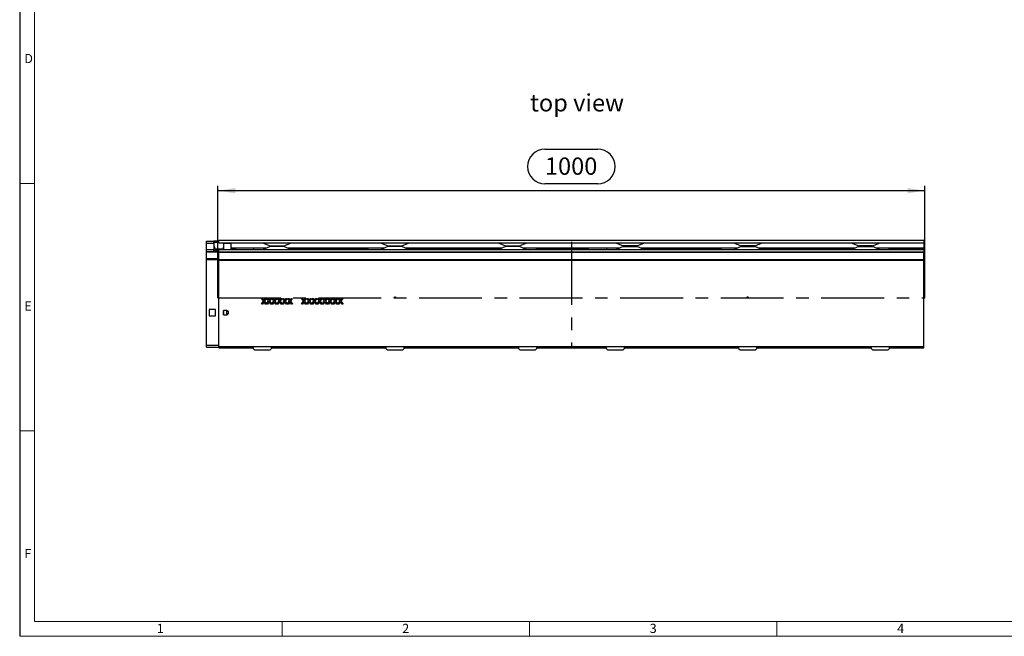
# Model space of a CAD drawing. Units: millimetres. Extents: x 49 to 2891, y 49 to 2030.
# Drawn here: x 49 to 1442, y 49 to 921 of the extents above; entities that cross this region are included whole.
import ezdxf

# ---------------------------------------------------------------- set-up
doc = ezdxf.new("R2010")
doc.units = ezdxf.units.MM
doc.header["$LTSCALE"] = 7
doc.linetypes.add('CENTERX2', pattern=[20.32, 12.7, -2.54, 2.54, -2.54])
for name, color, linetype in [('HAURATON_CENTERLINE', 60, 'CENTERX2'), ('HAURATON_DIMENSIONING', 1, 'Continuous'), ('HAURATON_FRAME_LOGO', 1, 'Continuous'), ('HAURATON_TEXT', 40, 'Continuous')]:
    doc.layers.add(name, color=color, linetype=linetype)
doc.layers.add('HAURATON_PRODUCT_CONTOUR', color=7, linetype='Continuous', lineweight=25)
doc.styles.add('SLDTEXTSTYLE1', font='GOTHIC.TTF', dxfattribs={"width": 0.913})
doc.styles.add('SLDTEXTSTYLE2', font='ARIAL.TTF', dxfattribs={"width": 0.948})
doc.dimstyles.new('SLDDIMSTYLE0', dxfattribs={"dimtxt": 24.5, "dimasz": 24.5, "dimexe": 0, "dimexo": 0.0625, "dimgap": 6.125, "dimtad": 1, "dimdec": 0, "dimrnd": 1e-09, "dimzin": 12, "dimdsep": 46, "dimtxsty": 'SLDTEXTSTYLE2', "dimsah": 1, "dimcen": 0.09, "dimadec": 0, "dimazin": 3, "dimtfac": 1, "dimtdec": 0, "dimtofl": 0, "dimtmove": 0, "dimatfit": 3, "dimfxl": 1, "dimfrac": 2, "dimtolj": 1, "dimtzin": 12, "dimarcsym": 0})

# ---------------------------------------------------------------- blocks, each defined once
blk = doc.blocks.new('_D_1')
at = {"layer": 'HAURATON_DIMENSIONING'}
for p, q in [((791.8, 737.7), (866.7, 737.7)), ((329.3, 527.7), (329.3, 686.2)), ((866.7, 688.9), (791.8, 688.9)), ((1329.3, 527.7), (1329.3, 686.2)), ((329.3, 679.2), (1329.3, 679.2))]:
    blk.add_line(p, q, dxfattribs=at)
for centre, start, end in [((791.8, 713.3), 90, 270), ((866.7, 713.3), 270, 90)]:
    blk.add_arc(centre, 24.4, start, end, dxfattribs=at)
for points in [[(329.3, 679.2), (353.8, 675.4), (353.8, 682.9)], [(1329.3, 679.2), (1304.8, 682.9), (1304.8, 675.4)]]:
    blk.add_solid(points, dxfattribs=at)
at = {"layer": 'HAURATON_DIMENSIONING', "insert": (791.8, 726.1), "char_height": 24.5, "attachment_point": 1, "style": 'SLDTEXTSTYLE2'}
blk.add_mtext('1000', dxfattribs=at)

msp = doc.modelspace()

# ---------------------------------------------------------------- linework, layer by layer
at = {"layer": 'HAURATON_CENTERLINE'}
for p, q in [((829.3, 606.6), (829.3, 456.7)), ((329.3, 527.7), (1329.3, 527.7))]:
    msp.add_line(p, q, dxfattribs=at)
at = {"layer": 'HAURATON_FRAME_LOGO'}
msp.add_line((49, 2030), (49, 49), dxfattribs=at)
at = {"layer": 'HAURATON_FRAME_LOGO', "lineweight": 18}
for p, q in [((70, 2009), (70, 70)), ((49, 689.5), (70, 689.5)), ((70, 339.5), (49, 339.5)), ((70, 70), (1561, 70)), ((420, 49), (420, 70)), ((770, 70), (770, 49)), ((1120, 49), (1120, 70)), ((49, 49), (1594.6, 49))]:
    msp.add_line(p, q, dxfattribs=at)
at = {"layer": 'HAURATON_PRODUCT_CONTOUR'}
for p, q in [((313.3, 607.9), (323.8, 607.9)), ((313.3, 604.9), (313.3, 607.9)), ((313.3, 604.9), (323.8, 604.9)), ((313.3, 596.2), (313.3, 604.9)), ((323.8, 604.9), (323.8, 607.9)), ((330.8, 607.9), (323.8, 607.9)), ((330.8, 606.4), (323.8, 606.4)), ((323.8, 606.2), (330.8, 606.2)), ((323.8, 604.9), (323.8, 596.2)), ((324.8, 599.4), (323.8, 599.4)), ((324.8, 596.7), (324.8, 599.4)), ((330.8, 609.2), (1327.8, 609.2)), ((330.8, 605.6), (330.8, 609.2)), ((330.8, 605.6), (1327.8, 605.6)), ((337.8, 599.4), (336.8, 599.4)), ((336.8, 599.4), (336.8, 596.7)), ((337.8, 605.6), (337.8, 604.9)), ((337.8, 604.9), (348.3, 604.9)), ((337.8, 596.2), (337.8, 604.9)), ((348.3, 604.9), (348.3, 605.6)), ((348.3, 596.2), (348.3, 604.9)), ((392.6, 605.6), (403.2, 601.3)), ((403.2, 600), (392.6, 595.7)), ((403.2, 601.3), (422.8, 601.3)), ((422.8, 600), (403.2, 600)), ((419.7, 600.7), (406.3, 600.7)), ((422.8, 601.3), (433.4, 605.6)), ((433.4, 595.7), (422.8, 600)), ((559.1, 605.6), (569.7, 601.3)), ((569.7, 600), (559.1, 595.7)), ((569.7, 601.3), (589.3, 601.3)), ((589.3, 600), (569.7, 600)), ((586.2, 600.7), (572.8, 600.7)), ((589.3, 601.3), (599.9, 605.6)), ((599.9, 595.7), (589.3, 600)), ((725.6, 605.6), (736.2, 601.3)), ((736.2, 600), (725.6, 595.7)), ((736.2, 601.3), (755.8, 601.3)), ((755.8, 600), (736.2, 600)), ((752.7, 600.7), (739.3, 600.7)), ((755.8, 601.3), (766.4, 605.6)), ((766.4, 595.7), (755.8, 600)), ((892.1, 605.6), (902.7, 601.3)), ((902.7, 600), (892.1, 595.7)), ((922.3, 601.3), (902.7, 601.3)), ((902.7, 600), (922.3, 600)), ((905.8, 600.7), (919.2, 600.7)), ((922.3, 601.3), (932.9, 605.6)), ((932.9, 595.7), (922.3, 600)), ((1058.6, 605.6), (1069.2, 601.3)), ((1069.2, 600), (1058.6, 595.7)), ((1088.8, 601.3), (1069.2, 601.3)), ((1069.2, 600), (1088.8, 600)), ((1072.3, 600.7), (1085.7, 600.7)), ((1088.8, 601.3), (1099.4, 605.6)), ((1099.4, 595.7), (1088.8, 600)), ((1225.1, 605.6), (1235.7, 601.3)), ((1235.7, 600), (1225.1, 595.7)), ((1255.3, 601.3), (1235.7, 601.3)), ((1235.7, 600), (1255.3, 600)), ((1238.8, 600.7), (1252.2, 600.7)), ((1255.3, 601.3), (1265.9, 605.6)), ((1265.9, 595.7), (1255.3, 600)), ((1327.8, 609.2), (1327.8, 605.6)), ((1327.8, 605.6), (1327.8, 598.1)), ((313.3, 596.2), (323.8, 596.2)), ((313.3, 593.2), (313.3, 596.2)), ((313.3, 593.2), (323.8, 593.2)), ((313.3, 592.9), (313.3, 593.2)), ((313.3, 583.3), (313.3, 592.9)), ((313.3, 592.9), (330.8, 592.9)), ((323.8, 593.2), (323.8, 596.2)), ((323.8, 594.7), (330.8, 594.7)), ((323.8, 593.2), (330.8, 593.2)), ((324.8, 596.7), (336.8, 596.7)), ((324.8, 596.3), (324.8, 596.7)), ((324.8, 596.3), (336.8, 596.3)), ((330.8, 595.7), (330.8, 596.3)), ((1327.8, 595.7), (330.8, 595.7)), ((330.8, 592.2), (330.8, 595.7)), ((1327.8, 592.2), (330.8, 592.2)), ((330.8, 592), (330.8, 592.2)), ((330.8, 592), (1327.8, 592)), ((330.8, 581.9), (330.8, 592)), ((336.8, 598.1), (337.8, 598.1)), ((337.8, 597.8), (336.8, 597.8)), ((336.8, 596.8), (337.8, 596.8)), ((336.8, 596.7), (336.8, 596.3)), ((337.8, 596.2), (348.3, 596.2)), ((337.8, 596.2), (337.8, 595.7)), ((348.3, 598.1), (398.5, 598.1)), ((380.3, 597.8), (348.3, 597.8)), ((348.3, 596.8), (352.1, 596.8)), ((348.3, 595.7), (348.3, 596.2)), ((352.1, 595.8), (352.1, 597.8)), ((354.1, 595.8), (352.1, 595.8)), ((354.1, 597.8), (354.1, 595.8)), ((354.1, 595.8), (380.3, 595.8)), ((354.9, 595.8), (354.9, 595.7)), ((359.7, 595.7), (359.7, 595.8)), ((397.7, 597.8), (380.3, 597.8)), ((380.3, 595.7), (380.3, 597.8)), ((427.5, 598.1), (565, 598.1)), ((564.2, 597.8), (428.3, 597.8)), ((430.4, 596.9), (430.4, 597.8)), ((432.4, 597.8), (432.4, 596.1)), ((432.4, 596.8), (539.6, 596.8)), ((539.6, 595.8), (539.6, 597.8)), ((541.6, 595.8), (539.6, 595.8)), ((541.6, 597.8), (541.6, 595.8)), ((541.6, 595.8), (559.4, 595.8)), ((594, 598.1), (731.5, 598.1)), ((730.7, 597.8), (594.8, 597.8)), ((617.9, 595.8), (599.6, 595.8)), ((617.9, 595.8), (617.9, 597.8)), ((619.9, 595.8), (617.9, 595.8)), ((619.9, 597.8), (619.9, 595.8)), ((619.9, 596.8), (727.1, 596.8)), ((727.1, 596.3), (727.1, 597.8)), ((729.1, 597.8), (729.1, 597.1)), ((760.5, 598.1), (898, 598.1)), ((779.3, 597.8), (761.3, 597.8)), ((879.3, 597.8), (779.3, 597.8)), ((779.3, 597.8), (779.3, 595.7)), ((805.4, 595.8), (779.3, 595.8)), ((799.9, 595.8), (799.9, 595.7)), ((804.7, 595.7), (804.7, 595.8)), ((805.4, 595.8), (805.4, 597.8)), ((807.4, 595.8), (805.4, 595.8)), ((807.4, 597.8), (807.4, 595.8)), ((807.4, 596.8), (851.1, 596.8)), ((851.1, 595.8), (851.1, 597.8)), ((853.1, 595.8), (851.1, 595.8)), ((853.1, 597.8), (853.1, 595.8)), ((853.1, 595.8), (879.3, 595.8)), ((853.9, 595.8), (853.9, 595.7)), ((858.7, 595.7), (858.7, 595.8)), ((897.2, 597.8), (879.3, 597.8)), ((879.3, 595.7), (879.3, 597.8)), ((927, 598.1), (1064.5, 598.1)), ((1063.7, 597.8), (927.8, 597.8)), ((929.4, 597.1), (929.4, 597.8)), ((931.4, 597.8), (931.4, 596.3)), ((931.4, 596.8), (1038.6, 596.8)), ((1038.6, 595.8), (1038.6, 597.8)), ((1040.6, 595.8), (1038.6, 595.8)), ((1040.6, 597.8), (1040.6, 595.8)), ((1040.6, 595.8), (1058.9, 595.8)), ((1093.5, 598.1), (1231, 598.1)), ((1230.2, 597.8), (1094.3, 597.8)), ((1116.9, 595.8), (1099.1, 595.8)), ((1116.9, 595.8), (1116.9, 597.8)), ((1118.9, 595.8), (1116.9, 595.8)), ((1118.9, 597.8), (1118.9, 595.8)), ((1118.9, 596.8), (1226.1, 596.8)), ((1226.1, 596.1), (1226.1, 597.8)), ((1228.1, 597.8), (1228.1, 596.9)), ((1260, 598.1), (1327.8, 598.1)), ((1278.3, 597.8), (1260.8, 597.8)), ((1327.8, 597.8), (1278.3, 597.8)), ((1278.3, 597.8), (1278.3, 595.7)), ((1304.4, 595.8), (1278.3, 595.8)), ((1298.9, 595.8), (1298.9, 595.7)), ((1303.7, 595.7), (1303.7, 595.8)), ((1304.4, 595.8), (1304.4, 597.8)), ((1306.4, 595.8), (1304.4, 595.8)), ((1306.4, 597.8), (1306.4, 595.8)), ((1306.4, 596.8), (1327.8, 596.8)), ((1327.8, 598.1), (1327.8, 597.8)), ((1327.8, 596.8), (1327.8, 597.8)), ((1327.8, 596.8), (1327.8, 595.7)), ((1327.8, 595.7), (1327.8, 592.2)), ((1327.8, 592), (1327.8, 592.2)), ((1327.8, 581.9), (1327.8, 592)), ((313.3, 582), (313.3, 583.3)), ((313.3, 583.3), (330.8, 583.3)), ((313.3, 460.7), (313.3, 582)), ((313.3, 582), (330.8, 582)), ((330.8, 581.9), (1327.8, 581.9)), ((330.8, 581.1), (330.8, 581.9)), ((330.8, 581.1), (1327.8, 581.1)), ((330.8, 458.7), (330.8, 581.1)), ((1327.8, 581.1), (1327.8, 581.9)), ((1327.8, 458.7), (1327.8, 581.1)), ((390.8, 518.9), (393.8, 523.2)), ((392.2, 518.9), (390.8, 518.9)), ((391.2, 526.9), (392.6, 526.9)), ((393.8, 523.2), (391.2, 526.9)), ((394.1, 521.6), (392.2, 518.9)), ((392.6, 526.9), (394, 524.8)), ((396.7, 518.9), (394.8, 521.7)), ((394.9, 524.8), (396.3, 526.9)), ((397.7, 526.9), (395.1, 523.1)), ((395.1, 523.1), (398.1, 518.9)), ((396.3, 526.9), (397.7, 526.9)), ((398.1, 518.9), (396.7, 518.9)), ((398.2, 518.9), (401.1, 523.2)), ((399.6, 518.9), (398.2, 518.9)), ((398.6, 526.9), (400, 526.9)), ((401.1, 523.2), (398.6, 526.9)), ((401.5, 521.6), (399.6, 518.9)), ((400, 526.9), (401.4, 524.8)), ((404.1, 518.9), (402.2, 521.7)), ((402.3, 524.8), (403.7, 526.9)), ((405.1, 526.9), (402.5, 523.1)), ((402.5, 523.1), (405.5, 518.9)), ((403.7, 526.9), (405.1, 526.9)), ((405.5, 518.9), (404.1, 518.9)), ((405.6, 518.9), (408.5, 523.2)), ((406.9, 518.9), (405.6, 518.9)), ((406, 526.9), (407.3, 526.9)), ((408.5, 523.2), (406, 526.9)), ((408.8, 521.6), (406.9, 518.9)), ((407.3, 526.9), (408.7, 524.8)), ((411.5, 518.9), (409.5, 521.7)), ((409.7, 524.8), (411.1, 526.9)), ((412.4, 526.9), (409.9, 523.1)), ((409.9, 523.1), (412.9, 518.9)), ((411.1, 526.9), (412.4, 526.9)), ((412.9, 518.9), (411.5, 518.9)), ((413, 518.9), (415.9, 523.2)), ((414.3, 518.9), (413, 518.9)), ((413.4, 526.9), (414.7, 526.9)), ((415.9, 523.2), (413.4, 526.9)), ((416.2, 521.6), (414.3, 518.9)), ((414.7, 526.9), (416.1, 524.8)), ((418.9, 518.9), (416.9, 521.7)), ((417.1, 524.8), (418.5, 526.9)), ((419.8, 526.9), (417.3, 523.1)), ((417.3, 523.1), (420.2, 518.9)), ((418.5, 526.9), (419.8, 526.9)), ((420.2, 518.9), (418.9, 518.9)), ((420.3, 518.9), (423.3, 523.2)), ((421.7, 518.9), (420.3, 518.9)), ((420.8, 526.9), (422.1, 526.9)), ((423.3, 523.2), (420.8, 526.9)), ((423.6, 521.6), (421.7, 518.9)), ((422.1, 526.9), (423.5, 524.8)), ((426.3, 518.9), (424.3, 521.7)), ((424.4, 524.8), (425.8, 526.9)), ((427.2, 526.9), (424.7, 523.1)), ((424.7, 523.1), (427.6, 518.9)), ((425.8, 526.9), (427.2, 526.9)), ((427.6, 518.9), (426.3, 518.9)), ((427.7, 518.9), (430.7, 523.2)), ((429.1, 518.9), (427.7, 518.9)), ((428.1, 526.9), (429.5, 526.9)), ((430.7, 523.2), (428.1, 526.9)), ((431, 521.6), (429.1, 518.9)), ((429.5, 526.9), (430.9, 524.8)), ((433.6, 518.9), (431.7, 521.7)), ((431.8, 524.8), (433.2, 526.9)), ((434.6, 526.9), (432.1, 523.1)), ((432.1, 523.1), (435, 518.9)), ((433.2, 526.9), (434.6, 526.9)), ((435, 518.9), (433.6, 518.9)), ((447.4, 518.9), (450.4, 523.2)), ((448.8, 518.9), (447.4, 518.9)), ((447.8, 526.9), (449.2, 526.9)), ((450.4, 523.2), (447.8, 526.9)), ((450.7, 521.6), (448.8, 518.9)), ((449.2, 526.9), (450.6, 524.8)), ((453.3, 518.9), (451.4, 521.7)), ((451.5, 524.8), (452.9, 526.9)), ((454.3, 526.9), (451.7, 523.1)), ((451.7, 523.1), (454.7, 518.9)), ((452.9, 526.9), (454.3, 526.9)), ((454.7, 518.9), (453.3, 518.9)), ((454.8, 518.9), (457.8, 523.2)), ((456.2, 518.9), (454.8, 518.9)), ((455.2, 526.9), (456.6, 526.9)), ((457.8, 523.2), (455.2, 526.9)), ((458.1, 521.6), (456.2, 518.9)), ((456.6, 526.9), (458, 524.8)), ((460.7, 518.9), (458.8, 521.7)), ((458.9, 524.8), (460.3, 526.9)), ((461.7, 526.9), (459.1, 523.1)), ((459.1, 523.1), (462.1, 518.9)), ((460.3, 526.9), (461.7, 526.9)), ((462.1, 518.9), (460.7, 518.9)), ((462.2, 518.9), (465.1, 523.2)), ((463.6, 518.9), (462.2, 518.9)), ((462.6, 526.9), (464, 526.9)), ((465.1, 523.2), (462.6, 526.9)), ((465.5, 521.6), (463.6, 518.9)), ((464, 526.9), (465.4, 524.8)), ((468.1, 518.9), (466.2, 521.7)), ((466.3, 524.8), (467.7, 526.9)), ((469.1, 526.9), (466.5, 523.1)), ((466.5, 523.1), (469.5, 518.9)), ((467.7, 526.9), (469.1, 526.9)), ((469.5, 518.9), (468.1, 518.9)), ((469.6, 518.9), (472.5, 523.2)), ((470.9, 518.9), (469.6, 518.9)), ((470, 526.9), (471.3, 526.9)), ((472.5, 523.2), (470, 526.9)), ((472.8, 521.6), (470.9, 518.9)), ((471.3, 526.9), (472.7, 524.8)), ((475.5, 518.9), (473.5, 521.7)), ((473.7, 524.8), (475.1, 526.9)), ((476.4, 526.9), (473.9, 523.1)), ((473.9, 523.1), (476.9, 518.9)), ((475.1, 526.9), (476.4, 526.9)), ((476.9, 518.9), (475.5, 518.9)), ((477, 518.9), (479.9, 523.2)), ((478.3, 518.9), (477, 518.9)), ((477.4, 526.9), (478.7, 526.9)), ((479.9, 523.2), (477.4, 526.9)), ((480.2, 521.6), (478.3, 518.9)), ((478.7, 526.9), (480.1, 524.8)), ((482.9, 518.9), (480.9, 521.7)), ((481.1, 524.8), (482.5, 526.9)), ((483.8, 526.9), (481.3, 523.1)), ((481.3, 523.1), (484.2, 518.9)), ((482.5, 526.9), (483.8, 526.9)), ((484.2, 518.9), (482.9, 518.9)), ((484.3, 518.9), (487.3, 523.2)), ((485.7, 518.9), (484.3, 518.9)), ((484.8, 526.9), (486.1, 526.9)), ((487.3, 523.2), (484.8, 526.9)), ((487.6, 521.6), (485.7, 518.9)), ((486.1, 526.9), (487.5, 524.8)), ((490.3, 518.9), (488.3, 521.7)), ((488.4, 524.8), (489.8, 526.9)), ((491.2, 526.9), (488.7, 523.1)), ((488.7, 523.1), (491.6, 518.9)), ((489.8, 526.9), (491.2, 526.9)), ((491.6, 518.9), (490.3, 518.9)), ((491.7, 518.9), (494.7, 523.2)), ((493.1, 518.9), (491.7, 518.9)), ((492.1, 526.9), (493.5, 526.9)), ((494.7, 523.2), (492.1, 526.9)), ((495, 521.6), (493.1, 518.9)), ((493.5, 526.9), (494.9, 524.8)), ((497.6, 518.9), (495.7, 521.7)), ((495.8, 524.8), (497.2, 526.9)), ((498.6, 526.9), (496.1, 523.1)), ((496.1, 523.1), (499, 518.9)), ((497.2, 526.9), (498.6, 526.9)), ((499, 518.9), (497.6, 518.9)), ((499.1, 518.9), (502.1, 523.2)), ((500.5, 518.9), (499.1, 518.9)), ((499.5, 526.9), (500.9, 526.9)), ((502.1, 523.2), (499.5, 526.9)), ((502.4, 521.6), (500.5, 518.9)), ((500.9, 526.9), (502.3, 524.8)), ((505, 518.9), (503.1, 521.7)), ((503.2, 524.8), (504.6, 526.9)), ((506, 526.9), (503.4, 523.1)), ((503.4, 523.1), (506.4, 518.9)), ((504.6, 526.9), (506, 526.9)), ((506.4, 518.9), (505, 518.9)), ((325.8, 511.2), (316.8, 511.2)), ((316.8, 511.2), (316.8, 502.2)), ((316.8, 502.2), (325.8, 502.2)), ((325.8, 502.2), (325.8, 511.2)), ((341.3, 509.7), (337.3, 509.7)), ((337.3, 509.7), (337.3, 503.6)), ((337.3, 509.7), (337.3, 509.7)), ((337.3, 509.7), (337.3, 503.6)), ((337.3, 503.6), (341.3, 503.6)), ((337.3, 503.6), (337.3, 503.6)), ((341.3, 509.7), (337.4, 509.7)), ((337.4, 503.6), (337.4, 509.7)), ((337.4, 503.6), (341.3, 503.7)), ((341.3, 509.7), (341.3, 509.7)), ((341.3, 503.6), (341.3, 503.7)), ((341.9, 509.6), (341.6, 509.6)), ((341.6, 509.6), (341.6, 503.7)), ((341.6, 503.7), (341.9, 503.7)), ((341.9, 503.7), (341.9, 509.6)), ((313.3, 457.7), (313.3, 460.7)), ((313.3, 460.7), (330.8, 460.7)), ((313.3, 457.7), (330.8, 457.7)), ((330.8, 458.7), (379, 458.7)), ((330.8, 456.7), (330.8, 458.7)), ((330.8, 456.7), (379, 456.7)), ((379, 458.7), (405.5, 458.7)), ((379, 458.7), (379, 456.7)), ((379, 457.7), (379.3, 457.7)), ((379, 456.7), (379.3, 456.7)), ((379.3, 458.7), (379.3, 456.2)), ((379.3, 456.2), (381.3, 454.2)), ((381.3, 454.2), (403.3, 454.2)), ((403.3, 454.2), (405.3, 456.2)), ((405.3, 456.2), (405.3, 458.7)), ((405.3, 457.7), (405.5, 457.7)), ((405.3, 456.7), (405.5, 456.7)), ((405.5, 458.7), (566.5, 458.7)), ((405.5, 456.7), (405.5, 458.7)), ((405.5, 456.7), (566.5, 456.7)), ((566.5, 458.7), (593, 458.7)), ((566.5, 458.7), (566.5, 456.7)), ((566.5, 457.7), (566.8, 457.7)), ((566.5, 456.7), (566.8, 456.7)), ((566.8, 458.7), (566.8, 456.2)), ((566.8, 456.2), (568.8, 454.2)), ((568.8, 454.2), (590.8, 454.2)), ((590.8, 454.2), (592.8, 456.2)), ((592.8, 456.2), (592.8, 458.7)), ((592.8, 457.7), (593, 457.7)), ((592.8, 456.7), (593, 456.7)), ((593, 458.7), (754, 458.7)), ((593, 456.7), (593, 458.7)), ((593, 456.7), (754, 456.7)), ((754, 458.7), (780.5, 458.7)), ((754, 458.7), (754, 456.7)), ((754, 457.7), (754.3, 457.7)), ((754, 456.7), (754.3, 456.7)), ((754.3, 458.7), (754.3, 456.2)), ((754.3, 456.2), (756.3, 454.2)), ((756.3, 454.2), (778.3, 454.2)), ((778.3, 454.2), (780.3, 456.2)), ((780.3, 456.2), (780.3, 458.7)), ((780.3, 457.7), (780.5, 457.7)), ((780.3, 456.7), (780.5, 456.7)), ((780.5, 458.7), (878, 458.7)), ((780.5, 456.7), (780.5, 458.7)), ((780.5, 456.7), (878, 456.7)), ((878, 458.7), (904.5, 458.7)), ((878, 456.7), (878, 458.7)), ((878.3, 457.7), (878, 457.7)), ((878.3, 456.7), (878, 456.7)), ((878.3, 458.7), (878.3, 456.2)), ((878.3, 456.2), (880.3, 454.2)), ((880.3, 454.2), (902.3, 454.2)), ((902.3, 454.2), (904.3, 456.2)), ((904.3, 456.2), (904.3, 458.7)), ((904.5, 457.7), (904.3, 457.7)), ((904.5, 456.7), (904.3, 456.7)), ((904.5, 458.7), (1065.5, 458.7)), ((904.5, 458.7), (904.5, 456.7)), ((904.5, 456.7), (1065.5, 456.7)), ((1065.5, 458.7), (1092, 458.7)), ((1065.5, 456.7), (1065.5, 458.7)), ((1065.8, 457.7), (1065.5, 457.7)), ((1065.8, 456.7), (1065.5, 456.7)), ((1065.8, 458.7), (1065.8, 456.2)), ((1065.8, 456.2), (1067.8, 454.2)), ((1067.8, 454.2), (1089.8, 454.2)), ((1089.8, 454.2), (1091.8, 456.2)), ((1091.8, 456.2), (1091.8, 458.7)), ((1092, 457.7), (1091.8, 457.7)), ((1092, 456.7), (1091.8, 456.7)), ((1092, 458.7), (1253, 458.7)), ((1092, 458.7), (1092, 456.7)), ((1092, 456.7), (1253, 456.7)), ((1253, 458.7), (1279.5, 458.7)), ((1253, 456.7), (1253, 458.7)), ((1253.3, 457.7), (1253, 457.7)), ((1253.3, 456.7), (1253, 456.7)), ((1253.3, 458.7), (1253.3, 456.2)), ((1253.3, 456.2), (1255.3, 454.2)), ((1255.3, 454.2), (1277.3, 454.2)), ((1277.3, 454.2), (1279.3, 456.2)), ((1279.3, 456.2), (1279.3, 458.7)), ((1279.5, 457.7), (1279.3, 457.7)), ((1279.5, 456.7), (1279.3, 456.7)), ((1279.5, 458.7), (1327.8, 458.7)), ((1279.5, 458.7), (1279.5, 456.7)), ((1279.5, 456.7), (1327.8, 456.7)), ((1327.8, 456.7), (1327.8, 458.7))]:
    msp.add_line(p, q, dxfattribs=at)
at = {"layer": 'HAURATON_PRODUCT_CONTOUR', "flags": 128}
for points in [[(394.4, 522.2), (394.2, 521.8), (394.1, 521.6)], [(394.4, 524.1), (394.7, 524.5), (394.9, 524.8)], [(394.8, 521.7), (394.6, 521.9), (394.4, 522.2)], [(401.8, 522.2), (401.6, 521.8), (401.5, 521.6)], [(401.8, 524.1), (402.1, 524.5), (402.3, 524.8)], [(402.2, 521.7), (402, 521.9), (401.8, 522.2)], [(409.2, 522.2), (409, 521.8), (408.8, 521.6)], [(409.2, 524.1), (409.4, 524.5), (409.7, 524.8)], [(409.5, 521.7), (409.4, 521.9), (409.2, 522.2)], [(416.6, 522.2), (416.4, 521.8), (416.2, 521.6)], [(416.5, 524.1), (416.8, 524.5), (417.1, 524.8)], [(416.9, 521.7), (416.7, 521.9), (416.6, 522.2)], [(424, 522.2), (423.8, 521.8), (423.6, 521.6)], [(423.9, 524.1), (424.2, 524.5), (424.4, 524.8)], [(424.3, 521.7), (424.1, 521.9), (424, 522.2)], [(431.4, 522.2), (431.2, 521.8), (431, 521.6)], [(431.3, 524.1), (431.6, 524.5), (431.8, 524.8)], [(431.7, 521.7), (431.5, 521.9), (431.4, 522.2)], [(451.1, 522.2), (450.9, 521.8), (450.7, 521.6)], [(451, 524.1), (451.3, 524.5), (451.5, 524.8)], [(451.4, 521.7), (451.2, 521.9), (451.1, 522.2)], [(458.4, 522.2), (458.2, 521.8), (458.1, 521.6)], [(458.4, 524.1), (458.7, 524.5), (458.9, 524.8)], [(458.8, 521.7), (458.6, 521.9), (458.4, 522.2)], [(465.8, 522.2), (465.6, 521.8), (465.5, 521.6)], [(465.8, 524.1), (466.1, 524.5), (466.3, 524.8)], [(466.2, 521.7), (466, 521.9), (465.8, 522.2)], [(473.2, 522.2), (473, 521.8), (472.8, 521.6)], [(473.2, 524.1), (473.4, 524.5), (473.7, 524.8)], [(473.5, 521.7), (473.4, 521.9), (473.2, 522.2)], [(480.6, 522.2), (480.4, 521.8), (480.2, 521.6)], [(480.5, 524.1), (480.8, 524.5), (481.1, 524.8)], [(480.9, 521.7), (480.7, 521.9), (480.6, 522.2)], [(488, 522.2), (487.8, 521.8), (487.6, 521.6)], [(487.9, 524.1), (488.2, 524.5), (488.4, 524.8)], [(488.3, 521.7), (488.1, 521.9), (488, 522.2)], [(495.4, 522.2), (495.2, 521.8), (495, 521.6)], [(495.3, 524.1), (495.6, 524.5), (495.8, 524.8)], [(495.7, 521.7), (495.5, 521.9), (495.4, 522.2)], [(502.8, 522.2), (502.5, 521.8), (502.4, 521.6)], [(502.7, 524.1), (503, 524.5), (503.2, 524.8)], [(503.1, 521.7), (502.9, 521.9), (502.8, 522.2)]]:
    msp.add_lwpolyline(points, dxfattribs=at)
at = {"layer": 'HAURATON_PRODUCT_CONTOUR'}
for centre in [(579.8, 528.2), (1078.8, 528.2)]:
    msp.add_circle(centre, 1, dxfattribs=at)
for centre, radius, start, end in [((406.3, 608.7), 8, 247.5763, 270), ((406.3, 592.7), 8, 90, 112.4237), ((419.7, 608.7), 8, 270, 292.4237), ((419.7, 592.7), 8, 67.5763, 90), ((572.8, 608.7), 8, 247.5763, 270), ((572.8, 592.7), 8, 90, 112.4237), ((586.2, 608.7), 8, 270, 292.4237), ((586.2, 592.7), 8, 67.5763, 90), ((739.3, 608.7), 8, 247.5763, 270), ((739.3, 592.7), 8, 90, 112.4237), ((752.7, 608.7), 8, 270, 292.4237), ((752.7, 592.7), 8, 67.5763, 90), ((905.8, 608.7), 8, 247.5763, 270), ((905.8, 592.7), 8, 90, 112.4237), ((919.2, 608.7), 8, 270, 292.4237), ((919.2, 592.7), 8, 67.5763, 90), ((1072.3, 608.7), 8, 247.5763, 270), ((1072.3, 592.7), 8, 90, 112.4237), ((1085.7, 608.7), 8, 270, 292.4237), ((1085.7, 592.7), 8, 67.5763, 90), ((1238.8, 608.7), 8, 247.5763, 270), ((1238.8, 592.7), 8, 90, 112.4237), ((1252.2, 608.7), 8, 270, 292.4237), ((1252.2, 592.7), 8, 67.5763, 90), ((392.4, 523.5), 2.07, 16.4405, 40.6623), ((399.8, 523.5), 2.07, 16.4405, 40.6623), ((407.2, 523.5), 2.07, 16.4405, 40.6623), ((414.6, 523.5), 2.07, 16.4405, 40.6623), ((421.9, 523.5), 2.07, 16.4405, 40.6623), ((429.3, 523.5), 2.07, 16.4405, 40.6623), ((449, 523.5), 2.07, 16.4405, 40.6623), ((456.4, 523.5), 2.07, 16.4405, 40.6623), ((463.8, 523.5), 2.07, 16.4405, 40.6623), ((471.2, 523.5), 2.07, 16.4405, 40.6623), ((478.6, 523.5), 2.07, 16.4405, 40.6623), ((485.9, 523.5), 2.07, 16.4405, 40.6623), ((493.3, 523.5), 2.07, 16.4405, 40.6623), ((500.7, 523.5), 2.07, 16.4405, 40.6623), ((341.3, 506.7), 3, 270, 90), ((341.3, 506.7), 3, 83.6394, 89.9654), ((341.3, 506.7), 3, 270.0346, 276.3606), ((341.3, 506.7), 3, 282.9431, 77.0569)]:
    msp.add_arc(centre, radius, start, end, dxfattribs=at)
for centre, start_param, end_param in [((337.5, 509.7), 3.145083, 4.540863), ((337.5, 503.6), 1.742323, 3.138102)]:
    msp.add_ellipse(centre, major_axis=(0.235, 0), ratio=0.003491, start_param=start_param, end_param=end_param, dxfattribs=at)

# ---------------------------------------------------------------- texts
at = {"layer": 'HAURATON_FRAME_LOGO', "char_height": 13, "attachment_point": 1, "style": 'SLDTEXTSTYLE1'}
for s, insert in [('D', (55.5, 872.5)), ('E', (55.5, 522.5)), ('F', (55.5, 172.5)), ('1', (243, 66.7)), ('2', (590.1, 66.7)), ('3', (940.1, 66.7)), ('4', (1290.1, 66.7))]:
    msp.add_mtext(s, dxfattribs=dict(at, insert=insert))
at = {"layer": 'HAURATON_TEXT', "insert": (837.2, 815.7), "char_height": 24.5, "attachment_point": 2, "style": 'SLDTEXTSTYLE2'}
msp.add_mtext('top view', dxfattribs=at)

# ---------------------------------------------------------------- dimensions: what is measured, and where the dimension line sits
at = {"layer": 'HAURATON_DIMENSIONING'}
dim = msp.add_linear_dim(base=(1329.3, 679.2), p1=(329.3, 527.7), p2=(1329.3, 527.7), dimstyle='SLDDIMSTYLE0', dxfattribs=at)
dim.commit()
dim.dimension.update_dxf_attribs({"geometry": '_D_1', "text_midpoint": (829.3, 679.2), "dimtype": 160})

doc.saveas('drawing.dxf')
